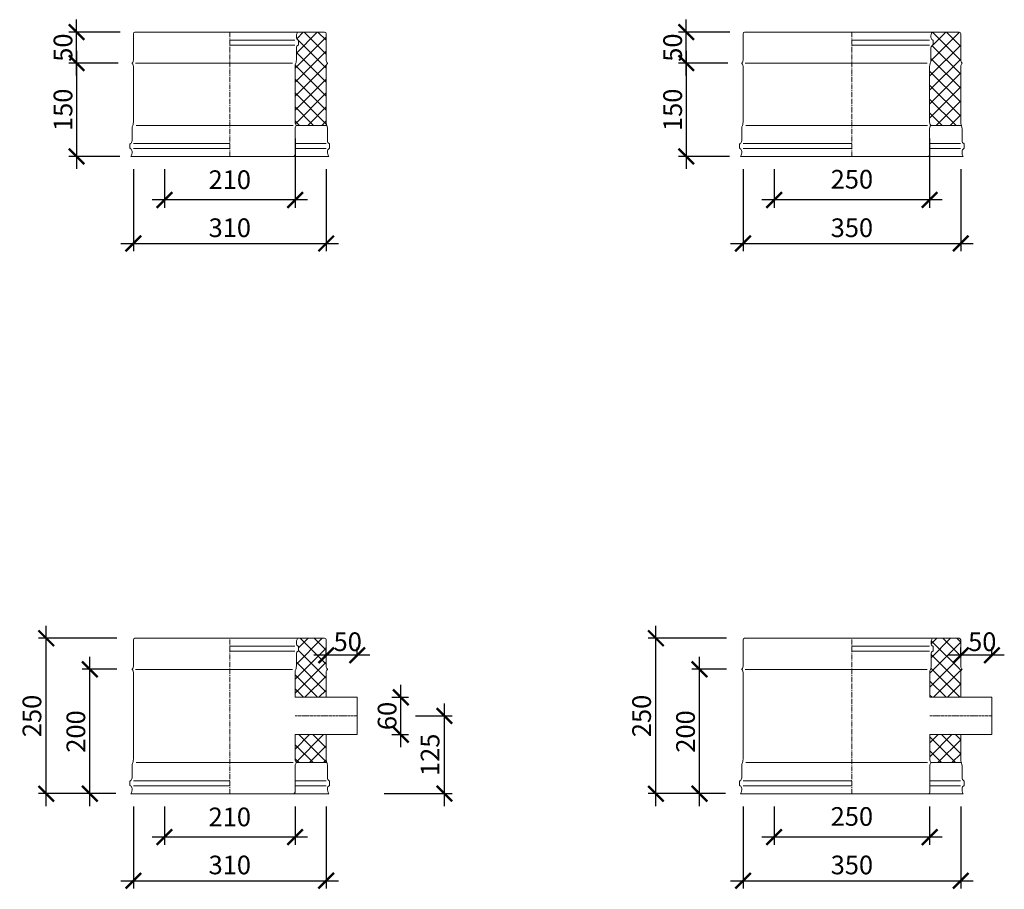
# Model space of a CAD drawing. Units: millimetres. Extents: x 32797 to 45701, y 32254 to 75546.
# Drawn here: x 42860 to 44443, y 49223 to 50622 of the extents above; entities that cross this region are included whole.
import ezdxf

# ---------------------------------------------------------------- set-up
doc = ezdxf.new("R2010")
doc.units = ezdxf.units.MM
doc.header["$LTSCALE"] = 0.5
doc.linetypes.add('GOST2.303 6', pattern=[12, 8, -1.5, 1, -1.5])
doc.layers.get('0').update_dxf_attribs({"lineweight": 0})
doc.layers.get('Defpoints').update_dxf_attribs({"color": 140})
for name, color, linetype, lineweight in [('ось', 130, 'GOST2.303 6', 5), ('РАЗМЕРЫ', 102, 'Continuous', 5), ('СТАЛЬ', 170, 'Continuous', 20), ('Теплоизоляция', 50, 'Continuous', 15), ('Тонкие', 140, 'Continuous', 0)]:
    doc.layers.add(name, color=color, linetype=linetype, lineweight=lineweight)
doc.styles.add('ГОСТ 2.304', font='CS_Gost2304.shx')
doc.dimstyles.new('СПДС', dxfattribs={"dimscale": 100, "dimtxt": 2.5, "dimasz": 2.5, "dimexe": 1.25, "dimexo": 0.625, "dimtad": 1, "dimdec": 3, "dimtxsty": 'ГОСТ 2.304', "dimblk": 'ARCHTICK', "dimblk1": 'ARCHTICK', "dimblk2": 'ARCHTICK', "dimcen": 2.5, "dimdle": 2, "dimadec": 3, "dimazin": 2, "dimtfac": 0.75, "dimtdec": 4, "dimtmove": 1, "dimatfit": 3, "dimfxl": 1, "dimtolj": 1, "dimarcsym": 1})
pattern_1 = [(45, (-32768.853, 1997.095), (-11.2253202, 11.2253202), []), (135, (-32768.853, 1997.095), (-11.2253202, -11.2253202), [])]
pattern_2 = [(45, (-31768.853, 5157.333), (-11.2253202, 11.2253202), []), (135, (-31768.853, 5157.333), (-11.2253202, -11.2253202), [])]

# ---------------------------------------------------------------- blocks, each defined once
blk = doc.blocks.new('_ArchTick')
at = {"color": 0, "linetype": 'ByBlock', "const_width": 0.15}
blk.add_lwpolyline([(-0.5, -0.5), (0.5, 0.5)], dxfattribs=at)
blk = doc.blocks.new('*D2314')
at = {"layer": 'Defpoints', "color": 0, "ltscale": 200, "transparency": 16777216}
for p in [(43024.4, 50552.2), (42951.4, 50402.2), (43027, 50402.2)]:
    blk.add_point(p, dxfattribs=at)
at = {"layer": 'РАЗМЕРЫ', "color": 0, "lineweight": -2, "ltscale": 200, "transparency": 16777216}
for p, q in [((42951.4, 50572.2), (42951.4, 50382.2)), ((43018.1, 50552.2), (42938.9, 50552.2)), ((43020.8, 50402.2), (42938.9, 50402.2))]:
    blk.add_line(p, q, dxfattribs=at)
at = {"layer": 'РАЗМЕРЫ', "color": 0, "lineweight": -2, "ltscale": 200, "transparency": 16777216, "xscale": 25, "yscale": 25, "zscale": 25}
for p, rotation in [((42951.4, 50552.2), 90), ((42951.4, 50402.2), 270)]:
    blk.add_blockref('_ArchTick', p, dxfattribs=dict(at, rotation=rotation))
at = {"layer": 'РАЗМЕРЫ', "color": 0, "ltscale": 200, "transparency": 16777216, "insert": (42929.5, 50477.2), "char_height": 30, "attachment_point": 5, "rotation": 90, "style": 'ГОСТ 2.304'}
blk.add_mtext('\\A1;150', dxfattribs=at)
blk = doc.blocks.new('*D2315')
at = {"layer": 'Defpoints', "color": 0, "ltscale": 200, "transparency": 16777216}
for p in [(42951.4, 50602.2), (43027.7, 50602.2), (43024.4, 50552.2)]:
    blk.add_point(p, dxfattribs=at)
at = {"layer": 'РАЗМЕРЫ', "color": 0, "lineweight": -2, "ltscale": 200, "transparency": 16777216}
for p, q in [((42951.4, 50532.2), (42951.4, 50622.2)), ((43021.4, 50602.2), (42938.9, 50602.2)), ((43018.1, 50552.2), (42938.9, 50552.2))]:
    blk.add_line(p, q, dxfattribs=at)
at = {"layer": 'РАЗМЕРЫ', "color": 0, "lineweight": -2, "ltscale": 200, "transparency": 16777216, "xscale": 25, "yscale": 25, "zscale": 25}
for p, rotation in [((42951.4, 50602.2), 90), ((42951.4, 50552.2), 270)]:
    blk.add_blockref('_ArchTick', p, dxfattribs=dict(at, rotation=rotation))
at = {"layer": 'РАЗМЕРЫ', "color": 0, "ltscale": 200, "transparency": 16777216, "insert": (42929.5, 50577.2), "char_height": 30, "attachment_point": 5, "rotation": 90, "style": 'ГОСТ 2.304'}
blk.add_mtext('\\A1;50', dxfattribs=at)
blk = doc.blocks.new('*D2316')
at = {"layer": 'Defpoints', "color": 0, "ltscale": 200, "transparency": 16777216}
for p in [(43042.6, 50387.7), (43352.6, 50387.7), (43352.6, 50262.2)]:
    blk.add_point(p, dxfattribs=at)
at = {"layer": 'РАЗМЕРЫ', "color": 0, "lineweight": -2, "ltscale": 200, "transparency": 16777216}
for p, q in [((43042.6, 50381.5), (43042.6, 50249.7)), ((43352.6, 50381.5), (43352.6, 50249.7)), ((43022.6, 50262.2), (43372.6, 50262.2))]:
    blk.add_line(p, q, dxfattribs=at)
at = {"layer": 'РАЗМЕРЫ', "color": 0, "lineweight": -2, "ltscale": 200, "transparency": 16777216, "xscale": 25, "yscale": 25, "zscale": 25, "rotation": 180}
blk.add_blockref('_ArchTick', (43042.6, 50262.2), dxfattribs=at)
at = {"layer": 'РАЗМЕРЫ', "color": 0, "lineweight": -2, "ltscale": 200, "transparency": 16777216, "xscale": 25, "yscale": 25, "zscale": 25}
blk.add_blockref('_ArchTick', (43352.6, 50262.2), dxfattribs=at)
at = {"layer": 'РАЗМЕРЫ', "color": 0, "ltscale": 200, "transparency": 16777216, "insert": (43197.6, 50287.5), "char_height": 30, "attachment_point": 5, "style": 'ГОСТ 2.304'}
blk.add_mtext('\\A1;310', dxfattribs=at)
blk = doc.blocks.new('*D2317')
at = {"layer": 'Defpoints', "color": 0, "ltscale": 200, "transparency": 16777216}
for p in [(43302.6, 50437.4), (43092.6, 50387.7), (43092.6, 50332.2)]:
    blk.add_point(p, dxfattribs=at)
at = {"layer": 'РАЗМЕРЫ', "color": 0, "lineweight": -2, "ltscale": 200, "transparency": 16777216}
for p, q in [((43302.6, 50431.1), (43302.6, 50319.7)), ((43092.6, 50381.5), (43092.6, 50319.7)), ((43322.6, 50332.2), (43072.6, 50332.2))]:
    blk.add_line(p, q, dxfattribs=at)
at = {"layer": 'РАЗМЕРЫ', "color": 0, "lineweight": -2, "ltscale": 200, "transparency": 16777216, "xscale": 25, "yscale": 25, "zscale": 25, "rotation": 180}
blk.add_blockref('_ArchTick', (43092.6, 50332.2), dxfattribs=at)
at = {"layer": 'РАЗМЕРЫ', "color": 0, "lineweight": -2, "ltscale": 200, "transparency": 16777216, "xscale": 25, "yscale": 25, "zscale": 25}
blk.add_blockref('_ArchTick', (43302.6, 50332.2), dxfattribs=at)
at = {"layer": 'РАЗМЕРЫ', "color": 0, "ltscale": 200, "transparency": 16777216, "insert": (43197.6, 50364.8), "char_height": 30, "attachment_point": 5, "style": 'ГОСТ 2.304'}
blk.add_mtext('\\A1;210', dxfattribs=at)
blk = doc.blocks.new('*D2318')
at = {"layer": 'Defpoints', "color": 0, "ltscale": 200, "transparency": 16777216}
for p in [(44004.4, 50552.2), (43931.4, 50402.2), (44007, 50402.2)]:
    blk.add_point(p, dxfattribs=at)
at = {"layer": 'РАЗМЕРЫ', "color": 0, "lineweight": -2, "ltscale": 200, "transparency": 16777216}
for p, q in [((43931.4, 50572.2), (43931.4, 50382.2)), ((43998.1, 50552.2), (43918.9, 50552.2)), ((44000.8, 50402.2), (43918.9, 50402.2))]:
    blk.add_line(p, q, dxfattribs=at)
at = {"layer": 'РАЗМЕРЫ', "color": 0, "lineweight": -2, "ltscale": 200, "transparency": 16777216, "xscale": 25, "yscale": 25, "zscale": 25}
for p, rotation in [((43931.4, 50552.2), 90), ((43931.4, 50402.2), 270)]:
    blk.add_blockref('_ArchTick', p, dxfattribs=dict(at, rotation=rotation))
at = {"layer": 'РАЗМЕРЫ', "color": 0, "ltscale": 200, "transparency": 16777216, "insert": (43909.5, 50477.2), "char_height": 30, "attachment_point": 5, "rotation": 90, "style": 'ГОСТ 2.304'}
blk.add_mtext('\\A1;150', dxfattribs=at)
blk = doc.blocks.new('*D2319')
at = {"layer": 'Defpoints', "color": 0, "ltscale": 200, "transparency": 16777216}
for p in [(43931.4, 50602.2), (44007.7, 50602.2), (44004.4, 50552.2)]:
    blk.add_point(p, dxfattribs=at)
at = {"layer": 'РАЗМЕРЫ', "color": 0, "lineweight": -2, "ltscale": 200, "transparency": 16777216}
for p, q in [((43931.4, 50532.2), (43931.4, 50622.2)), ((44001.4, 50602.2), (43918.9, 50602.2)), ((43998.1, 50552.2), (43918.9, 50552.2))]:
    blk.add_line(p, q, dxfattribs=at)
at = {"layer": 'РАЗМЕРЫ', "color": 0, "lineweight": -2, "ltscale": 200, "transparency": 16777216, "xscale": 25, "yscale": 25, "zscale": 25}
for p, rotation in [((43931.4, 50602.2), 90), ((43931.4, 50552.2), 270)]:
    blk.add_blockref('_ArchTick', p, dxfattribs=dict(at, rotation=rotation))
at = {"layer": 'РАЗМЕРЫ', "color": 0, "ltscale": 200, "transparency": 16777216, "insert": (43909.5, 50577.2), "char_height": 30, "attachment_point": 5, "rotation": 90, "style": 'ГОСТ 2.304'}
blk.add_mtext('\\A1;50', dxfattribs=at)
blk = doc.blocks.new('*D2320')
at = {"layer": 'Defpoints', "color": 0, "ltscale": 200, "transparency": 16777216}
for p in [(44022.6, 50387.7), (44372.6, 50387.7), (44372.6, 50262.2)]:
    blk.add_point(p, dxfattribs=at)
at = {"layer": 'РАЗМЕРЫ', "color": 0, "lineweight": -2, "ltscale": 200, "transparency": 16777216}
for p, q in [((44022.6, 50381.5), (44022.6, 50249.7)), ((44372.6, 50381.5), (44372.6, 50249.7)), ((44002.6, 50262.2), (44392.6, 50262.2))]:
    blk.add_line(p, q, dxfattribs=at)
at = {"layer": 'РАЗМЕРЫ', "color": 0, "lineweight": -2, "ltscale": 200, "transparency": 16777216, "xscale": 25, "yscale": 25, "zscale": 25, "rotation": 180}
blk.add_blockref('_ArchTick', (44022.6, 50262.2), dxfattribs=at)
at = {"layer": 'РАЗМЕРЫ', "color": 0, "lineweight": -2, "ltscale": 200, "transparency": 16777216, "xscale": 25, "yscale": 25, "zscale": 25}
blk.add_blockref('_ArchTick', (44372.6, 50262.2), dxfattribs=at)
at = {"layer": 'РАЗМЕРЫ', "color": 0, "ltscale": 200, "transparency": 16777216, "insert": (44197.6, 50287.5), "char_height": 30, "attachment_point": 5, "style": 'ГОСТ 2.304'}
blk.add_mtext('\\A1;350', dxfattribs=at)
blk = doc.blocks.new('*D2321')
at = {"layer": 'Defpoints', "color": 0, "ltscale": 200, "transparency": 16777216}
for p in [(44322.6, 50437.4), (44072.6, 50387.7), (44072.6, 50332.2)]:
    blk.add_point(p, dxfattribs=at)
at = {"layer": 'РАЗМЕРЫ', "color": 0, "lineweight": -2, "ltscale": 200, "transparency": 16777216}
for p, q in [((44322.6, 50431.1), (44322.6, 50319.7)), ((44072.6, 50381.5), (44072.6, 50319.7)), ((44342.6, 50332.2), (44052.6, 50332.2))]:
    blk.add_line(p, q, dxfattribs=at)
at = {"layer": 'РАЗМЕРЫ', "color": 0, "lineweight": -2, "ltscale": 200, "transparency": 16777216, "xscale": 25, "yscale": 25, "zscale": 25, "rotation": 180}
blk.add_blockref('_ArchTick', (44072.6, 50332.2), dxfattribs=at)
at = {"layer": 'РАЗМЕРЫ', "color": 0, "lineweight": -2, "ltscale": 200, "transparency": 16777216, "xscale": 25, "yscale": 25, "zscale": 25}
blk.add_blockref('_ArchTick', (44322.6, 50332.2), dxfattribs=at)
at = {"layer": 'РАЗМЕРЫ', "color": 0, "ltscale": 200, "transparency": 16777216, "insert": (44197.6, 50365.5), "char_height": 30, "attachment_point": 5, "style": 'ГОСТ 2.304'}
blk.add_mtext('\\A1;250', dxfattribs=at)
blk = doc.blocks.new('*D2440')
at = {"layer": 'Defpoints', "color": 0, "ltscale": 200, "transparency": 16777216}
for p in [(43042.6, 49362.7), (43352.6, 49362.7), (43352.6, 49237.2)]:
    blk.add_point(p, dxfattribs=at)
at = {"layer": 'РАЗМЕРЫ', "color": 0, "lineweight": -2, "ltscale": 200, "transparency": 16777216}
for p, q in [((43042.6, 49356.5), (43042.6, 49224.7)), ((43352.6, 49356.5), (43352.6, 49224.7)), ((43022.6, 49237.2), (43372.6, 49237.2))]:
    blk.add_line(p, q, dxfattribs=at)
at = {"layer": 'РАЗМЕРЫ', "color": 0, "lineweight": -2, "ltscale": 200, "transparency": 16777216, "xscale": 25, "yscale": 25, "zscale": 25, "rotation": 180}
blk.add_blockref('_ArchTick', (43042.6, 49237.2), dxfattribs=at)
at = {"layer": 'РАЗМЕРЫ', "color": 0, "lineweight": -2, "ltscale": 200, "transparency": 16777216, "xscale": 25, "yscale": 25, "zscale": 25}
blk.add_blockref('_ArchTick', (43352.6, 49237.2), dxfattribs=at)
at = {"layer": 'РАЗМЕРЫ', "color": 0, "ltscale": 200, "transparency": 16777216, "insert": (43197.6, 49262.5), "char_height": 30, "attachment_point": 5, "style": 'ГОСТ 2.304'}
blk.add_mtext('\\A1;310', dxfattribs=at)
blk = doc.blocks.new('*D2441')
at = {"layer": 'Defpoints', "color": 0, "ltscale": 200, "transparency": 16777216}
for p in [(43092.6, 49362.7), (43302.6, 49362.7), (43092.6, 49307.2)]:
    blk.add_point(p, dxfattribs=at)
at = {"layer": 'РАЗМЕРЫ', "color": 0, "lineweight": -2, "ltscale": 200, "transparency": 16777216}
for p, q in [((43092.6, 49356.5), (43092.6, 49294.7)), ((43302.6, 49356.5), (43302.6, 49294.7)), ((43322.6, 49307.2), (43072.6, 49307.2))]:
    blk.add_line(p, q, dxfattribs=at)
at = {"layer": 'РАЗМЕРЫ', "color": 0, "lineweight": -2, "ltscale": 200, "transparency": 16777216, "xscale": 25, "yscale": 25, "zscale": 25, "rotation": 180}
blk.add_blockref('_ArchTick', (43092.6, 49307.2), dxfattribs=at)
at = {"layer": 'РАЗМЕРЫ', "color": 0, "lineweight": -2, "ltscale": 200, "transparency": 16777216, "xscale": 25, "yscale": 25, "zscale": 25}
blk.add_blockref('_ArchTick', (43302.6, 49307.2), dxfattribs=at)
at = {"layer": 'РАЗМЕРЫ', "color": 0, "ltscale": 200, "transparency": 16777216, "insert": (43197.6, 49339.8), "char_height": 30, "attachment_point": 5, "style": 'ГОСТ 2.304'}
blk.add_mtext('\\A1;210', dxfattribs=at)
blk = doc.blocks.new('*D2442')
at = {"layer": 'Defpoints', "color": 0, "ltscale": 200, "transparency": 16777216}
for p in [(42902.6, 49627.2), (43022.1, 49627.2), (43020.4, 49377.2)]:
    blk.add_point(p, dxfattribs=at)
at = {"layer": 'РАЗМЕРЫ', "color": 0, "lineweight": -2, "ltscale": 200, "transparency": 16777216}
for p, q in [((42902.6, 49357.2), (42902.6, 49647.2)), ((43015.9, 49627.2), (42890.1, 49627.2)), ((43014.2, 49377.2), (42890.1, 49377.2))]:
    blk.add_line(p, q, dxfattribs=at)
at = {"layer": 'РАЗМЕРЫ', "color": 0, "lineweight": -2, "ltscale": 200, "transparency": 16777216, "xscale": 25, "yscale": 25, "zscale": 25}
for p, rotation in [((42902.6, 49627.2), 90), ((42902.6, 49377.2), 270)]:
    blk.add_blockref('_ArchTick', p, dxfattribs=dict(at, rotation=rotation))
at = {"layer": 'РАЗМЕРЫ', "color": 0, "ltscale": 200, "transparency": 16777216, "insert": (42879.6, 49502.2), "char_height": 30, "attachment_point": 5, "rotation": 90, "style": 'ГОСТ 2.304'}
blk.add_mtext('\\A1;250', dxfattribs=at)
blk = doc.blocks.new('*D2443')
at = {"layer": 'Defpoints', "color": 0, "ltscale": 200, "transparency": 16777216}
for p in [(42972.6, 49577.2), (43022.1, 49577.2), (43020.4, 49377.2)]:
    blk.add_point(p, dxfattribs=at)
at = {"layer": 'РАЗМЕРЫ', "color": 0, "lineweight": -2, "ltscale": 200, "transparency": 16777216}
for p, q in [((42972.6, 49357.2), (42972.6, 49597.2)), ((43015.9, 49577.2), (42960.1, 49577.2)), ((43014.2, 49377.2), (42960.1, 49377.2))]:
    blk.add_line(p, q, dxfattribs=at)
at = {"layer": 'РАЗМЕРЫ', "color": 0, "lineweight": -2, "ltscale": 200, "transparency": 16777216, "xscale": 25, "yscale": 25, "zscale": 25}
for p, rotation in [((42972.6, 49577.2), 90), ((42972.6, 49377.2), 270)]:
    blk.add_blockref('_ArchTick', p, dxfattribs=dict(at, rotation=rotation))
at = {"layer": 'РАЗМЕРЫ', "color": 0, "ltscale": 200, "transparency": 16777216, "insert": (42950.2, 49477.2), "char_height": 30, "attachment_point": 5, "rotation": 90, "style": 'ГОСТ 2.304'}
blk.add_mtext('\\A1;200', dxfattribs=at)
blk = doc.blocks.new('*D2444')
at = {"layer": 'Defpoints', "color": 0, "ltscale": 200, "transparency": 16777216}
for p in [(44022.6, 49362.7), (44372.6, 49362.7), (44372.6, 49237.2)]:
    blk.add_point(p, dxfattribs=at)
at = {"layer": 'РАЗМЕРЫ', "color": 0, "lineweight": -2, "ltscale": 200, "transparency": 16777216}
for p, q in [((44022.6, 49356.5), (44022.6, 49224.7)), ((44372.6, 49356.5), (44372.6, 49224.7)), ((44002.6, 49237.2), (44392.6, 49237.2))]:
    blk.add_line(p, q, dxfattribs=at)
at = {"layer": 'РАЗМЕРЫ', "color": 0, "lineweight": -2, "ltscale": 200, "transparency": 16777216, "xscale": 25, "yscale": 25, "zscale": 25, "rotation": 180}
blk.add_blockref('_ArchTick', (44022.6, 49237.2), dxfattribs=at)
at = {"layer": 'РАЗМЕРЫ', "color": 0, "lineweight": -2, "ltscale": 200, "transparency": 16777216, "xscale": 25, "yscale": 25, "zscale": 25}
blk.add_blockref('_ArchTick', (44372.6, 49237.2), dxfattribs=at)
at = {"layer": 'РАЗМЕРЫ', "color": 0, "ltscale": 200, "transparency": 16777216, "insert": (44197.6, 49262.5), "char_height": 30, "attachment_point": 5, "style": 'ГОСТ 2.304'}
blk.add_mtext('\\A1;350', dxfattribs=at)
blk = doc.blocks.new('*D2445')
at = {"layer": 'Defpoints', "color": 0, "ltscale": 200, "transparency": 16777216}
for p in [(44072.6, 49362.7), (44322.6, 49362.7), (44072.6, 49307.2)]:
    blk.add_point(p, dxfattribs=at)
at = {"layer": 'РАЗМЕРЫ', "color": 0, "lineweight": -2, "ltscale": 200, "transparency": 16777216}
for p, q in [((44072.6, 49356.5), (44072.6, 49294.7)), ((44322.6, 49356.5), (44322.6, 49294.7)), ((44342.6, 49307.2), (44052.6, 49307.2))]:
    blk.add_line(p, q, dxfattribs=at)
at = {"layer": 'РАЗМЕРЫ', "color": 0, "lineweight": -2, "ltscale": 200, "transparency": 16777216, "xscale": 25, "yscale": 25, "zscale": 25, "rotation": 180}
blk.add_blockref('_ArchTick', (44072.6, 49307.2), dxfattribs=at)
at = {"layer": 'РАЗМЕРЫ', "color": 0, "lineweight": -2, "ltscale": 200, "transparency": 16777216, "xscale": 25, "yscale": 25, "zscale": 25}
blk.add_blockref('_ArchTick', (44322.6, 49307.2), dxfattribs=at)
at = {"layer": 'РАЗМЕРЫ', "color": 0, "ltscale": 200, "transparency": 16777216, "insert": (44197.6, 49340.5), "char_height": 30, "attachment_point": 5, "style": 'ГОСТ 2.304'}
blk.add_mtext('\\A1;250', dxfattribs=at)
blk = doc.blocks.new('*D2446')
at = {"layer": 'Defpoints', "color": 0, "ltscale": 200, "transparency": 16777216}
for p in [(43882.6, 49627.2), (44002.1, 49627.2), (44000.4, 49377.2)]:
    blk.add_point(p, dxfattribs=at)
at = {"layer": 'РАЗМЕРЫ', "color": 0, "lineweight": -2, "ltscale": 200, "transparency": 16777216}
for p, q in [((43882.6, 49357.2), (43882.6, 49647.2)), ((43995.9, 49627.2), (43870.1, 49627.2)), ((43994.2, 49377.2), (43870.1, 49377.2))]:
    blk.add_line(p, q, dxfattribs=at)
at = {"layer": 'РАЗМЕРЫ', "color": 0, "lineweight": -2, "ltscale": 200, "transparency": 16777216, "xscale": 25, "yscale": 25, "zscale": 25}
for p, rotation in [((43882.6, 49627.2), 90), ((43882.6, 49377.2), 270)]:
    blk.add_blockref('_ArchTick', p, dxfattribs=dict(at, rotation=rotation))
at = {"layer": 'РАЗМЕРЫ', "color": 0, "ltscale": 200, "transparency": 16777216, "insert": (43859.6, 49502.2), "char_height": 30, "attachment_point": 5, "rotation": 90, "style": 'ГОСТ 2.304'}
blk.add_mtext('\\A1;250', dxfattribs=at)
blk = doc.blocks.new('*D2447')
at = {"layer": 'Defpoints', "color": 0, "ltscale": 200, "transparency": 16777216}
for p in [(43952.6, 49577.2), (44002.1, 49577.2), (44000.4, 49377.2)]:
    blk.add_point(p, dxfattribs=at)
at = {"layer": 'РАЗМЕРЫ', "color": 0, "lineweight": -2, "ltscale": 200, "transparency": 16777216}
for p, q in [((43952.6, 49357.2), (43952.6, 49597.2)), ((43995.9, 49577.2), (43940.1, 49577.2)), ((43994.2, 49377.2), (43940.1, 49377.2))]:
    blk.add_line(p, q, dxfattribs=at)
at = {"layer": 'РАЗМЕРЫ', "color": 0, "lineweight": -2, "ltscale": 200, "transparency": 16777216, "xscale": 25, "yscale": 25, "zscale": 25}
for p, rotation in [((43952.6, 49577.2), 90), ((43952.6, 49377.2), 270)]:
    blk.add_blockref('_ArchTick', p, dxfattribs=dict(at, rotation=rotation))
at = {"layer": 'РАЗМЕРЫ', "color": 0, "ltscale": 200, "transparency": 16777216, "insert": (43930.2, 49477.2), "char_height": 30, "attachment_point": 5, "rotation": 90, "style": 'ГОСТ 2.304'}
blk.add_mtext('\\A1;200', dxfattribs=at)
blk = doc.blocks.new('*D2479')
at = {"layer": 'Defpoints', "color": 0, "ltscale": 200, "transparency": 16777216}
for p in [(43352.6, 49599.8), (43352.6, 49593.4), (43402.6, 49593.4)]:
    blk.add_point(p, dxfattribs=at)
at = {"layer": 'РАЗМЕРЫ', "color": 0, "lineweight": -2, "ltscale": 200, "transparency": 16777216}
for p, q in [((43352.6, 49599.7), (43352.6, 49612.3)), ((43402.6, 49599.7), (43402.6, 49612.3)), ((43422.6, 49599.8), (43332.6, 49599.8))]:
    blk.add_line(p, q, dxfattribs=at)
at = {"layer": 'РАЗМЕРЫ', "color": 0, "lineweight": -2, "ltscale": 200, "transparency": 16777216, "xscale": 25, "yscale": 25, "zscale": 25, "rotation": 180}
blk.add_blockref('_ArchTick', (43352.6, 49599.8), dxfattribs=at)
at = {"layer": 'РАЗМЕРЫ', "color": 0, "lineweight": -2, "ltscale": 200, "transparency": 16777216, "xscale": 25, "yscale": 25, "zscale": 25}
blk.add_blockref('_ArchTick', (43402.6, 49599.8), dxfattribs=at)
at = {"layer": 'РАЗМЕРЫ', "color": 0, "ltscale": 200, "transparency": 16777216, "insert": (43387.2, 49621.6), "char_height": 30, "attachment_point": 5, "style": 'ГОСТ 2.304'}
blk.add_mtext('\\A1;50', dxfattribs=at)
blk = doc.blocks.new('*D2480')
at = {"layer": 'Defpoints', "color": 0, "ltscale": 200, "transparency": 16777216}
for p in [(43451.8, 49532.2), (43472.6, 49532.2), (43451.8, 49472.2)]:
    blk.add_point(p, dxfattribs=at)
at = {"layer": 'РАЗМЕРЫ', "color": 0, "lineweight": -2, "ltscale": 200, "transparency": 16777216}
for p, q in [((43472.6, 49452.2), (43472.6, 49552.2)), ((43458.1, 49532.2), (43485.1, 49532.2)), ((43458.1, 49472.2), (43485.1, 49472.2))]:
    blk.add_line(p, q, dxfattribs=at)
at = {"layer": 'РАЗМЕРЫ', "color": 0, "lineweight": -2, "ltscale": 200, "transparency": 16777216, "xscale": 25, "yscale": 25, "zscale": 25}
for p, rotation in [((43472.6, 49532.2), 90), ((43472.6, 49472.2), 270)]:
    blk.add_blockref('_ArchTick', p, dxfattribs=dict(at, rotation=rotation))
at = {"layer": 'РАЗМЕРЫ', "color": 0, "ltscale": 200, "transparency": 16777216, "insert": (43450.5, 49502.2), "char_height": 30, "attachment_point": 5, "rotation": 90, "style": 'ГОСТ 2.304'}
blk.add_mtext('\\A1;60', dxfattribs=at)
blk = doc.blocks.new('*D2481')
at = {"layer": 'Defpoints', "color": 0, "ltscale": 200, "transparency": 16777216}
for p in [(43490.1, 49502.2), (43542.6, 49502.2), (43439.5, 49377.2)]:
    blk.add_point(p, dxfattribs=at)
at = {"layer": 'РАЗМЕРЫ', "color": 0, "lineweight": -2, "ltscale": 200, "transparency": 16777216}
for p, q in [((43542.6, 49357.2), (43542.6, 49522.2)), ((43496.4, 49502.2), (43555.1, 49502.2)), ((43445.7, 49377.2), (43555.1, 49377.2))]:
    blk.add_line(p, q, dxfattribs=at)
at = {"layer": 'РАЗМЕРЫ', "color": 0, "lineweight": -2, "ltscale": 200, "transparency": 16777216, "xscale": 25, "yscale": 25, "zscale": 25}
for p, rotation in [((43542.6, 49502.2), 90), ((43542.6, 49377.2), 270)]:
    blk.add_blockref('_ArchTick', p, dxfattribs=dict(at, rotation=rotation))
at = {"layer": 'РАЗМЕРЫ', "color": 0, "ltscale": 200, "transparency": 16777216, "insert": (43519.6, 49439.7), "char_height": 30, "attachment_point": 5, "rotation": 90, "style": 'ГОСТ 2.304'}
blk.add_mtext('\\A1;125', dxfattribs=at)
blk = doc.blocks.new('*D2482')
at = {"layer": 'Defpoints', "color": 0, "ltscale": 200, "transparency": 16777216}
for p in [(44372.6, 49599.8), (44372.6, 49593.4), (44422.6, 49593.4)]:
    blk.add_point(p, dxfattribs=at)
at = {"layer": 'РАЗМЕРЫ', "color": 0, "lineweight": -2, "ltscale": 200, "transparency": 16777216}
for p, q in [((44372.6, 49599.7), (44372.6, 49612.3)), ((44422.6, 49599.7), (44422.6, 49612.3)), ((44442.6, 49599.8), (44352.6, 49599.8))]:
    blk.add_line(p, q, dxfattribs=at)
at = {"layer": 'РАЗМЕРЫ', "color": 0, "lineweight": -2, "ltscale": 200, "transparency": 16777216, "xscale": 25, "yscale": 25, "zscale": 25, "rotation": 180}
blk.add_blockref('_ArchTick', (44372.6, 49599.8), dxfattribs=at)
at = {"layer": 'РАЗМЕРЫ', "color": 0, "lineweight": -2, "ltscale": 200, "transparency": 16777216, "xscale": 25, "yscale": 25, "zscale": 25}
blk.add_blockref('_ArchTick', (44422.6, 49599.8), dxfattribs=at)
at = {"layer": 'РАЗМЕРЫ', "color": 0, "ltscale": 200, "transparency": 16777216, "insert": (44407.2, 49621.6), "char_height": 30, "attachment_point": 5, "style": 'ГОСТ 2.304'}
blk.add_mtext('\\A1;50', dxfattribs=at)

msp = doc.modelspace()

# ---------------------------------------------------------------- hatches: boundary and pattern name
at = {"layer": 'Теплоизоляция', "lineweight": 0, "ltscale": 10}
h = msp.add_hatch(dxfattribs=at)
h.set_pattern_fill('ANSI37', color=256, scale=5)
h.set_pattern_definition(pattern_1)
edge = h.paths.add_edge_path()
edge.add_line((43302.6268, 50452.1623), (43352.6268, 50452.1623))
edge.add_line((43352.6268, 50452.1623), (43352.6268, 50547.1623))
edge.add_arc((43359.3768, 50547.1623), 6.75, 136.3971828, 180, ccw=False)
edge.add_arc((43354.1268, 50552.1623), 0.5, 316.3971828, 403.6028172)
edge.add_arc((43359.3768, 50557.1623), 6.75, 180, 223.6028172, ccw=False)
edge.add_line((43352.6268, 50557.1623), (43352.6268, 50599.6623))
edge.add_arc((43350.1268, 50599.6623), 2.5, 0, 90)
edge.add_line((43350.1268, 50602.1623), (43306.6268, 50602.1623))
edge.add_arc((43318.8331, 50594.8482), 14.2299, 149.0697743, 187.0162432)
edge.add_arc((43309.7608, 50594.0293), 5.134, 190.3152367, 251.4416852)
edge.add_line((43308.1268, 50589.1623), (43308.1268, 50581.6623))
edge.add_arc((43309.7608, 50576.7952), 5.134, 108.5583148, 180)
edge.add_line((43304.6268, 50576.7952), (43304.6268, 50557.1623))
edge.add_arc((43291.6268, 50557.1623), 13, 337.3801336, 360, ccw=False)
edge.add_arc((43315.6268, 50547.1623), 13, 157.3801336, 180)
edge.add_line((43302.6268, 50547.1623), (43302.6268, 50452.1623))
h = msp.add_hatch(dxfattribs=at)
h.set_pattern_fill('ANSI37', color=256, scale=5)
h.set_pattern_definition(pattern_1)
edge = h.paths.add_edge_path()
edge.add_line((44372.6268, 49657.1623), (44372.6268, 49652.1623))
edge.add_line((44372.6268, 49652.1623), (44373.6268, 49652.1623))
edge.add_arc((44385.6268, 49657.1623), 13, 180, 202.6198679, ccw=False)
edge = h.paths.add_edge_path()
edge.add_line((44322.6268, 50452.1623), (44372.6268, 50452.1623))
edge.add_line((44372.6268, 50452.1623), (44372.6268, 50547.1623))
edge.add_arc((44379.3768, 50547.1623), 6.75, 136.3971828, 180, ccw=False)
edge.add_arc((44374.1268, 50552.1623), 0.5, 316.3971828, 403.6028172)
edge.add_arc((44379.3768, 50557.1623), 6.75, 180, 223.6028172, ccw=False)
edge.add_line((44372.6268, 50557.1623), (44372.6268, 50599.6623))
edge.add_arc((44370.1268, 50599.6623), 2.5, 0, 90)
edge.add_line((44370.1268, 50602.1623), (44326.6268, 50602.1623))
edge.add_arc((44338.8331, 50594.8482), 14.2299, 149.0697743, 187.0162432)
edge.add_arc((44329.7608, 50594.0293), 5.134, 190.3152367, 251.4416852)
edge.add_line((44328.1268, 50589.1623), (44328.1268, 50581.6623))
edge.add_arc((44329.7608, 50576.7952), 5.134, 108.5583148, 180)
edge.add_line((44324.6268, 50576.7952), (44324.6268, 50557.1623))
edge.add_arc((44311.6268, 50557.1623), 13, 337.3801336, 360, ccw=False)
edge.add_arc((44335.6268, 50547.1623), 13, 157.3801336, 180)
edge.add_line((44322.6268, 50547.1623), (44322.6268, 50452.1623))
h = msp.add_hatch(dxfattribs=at)
h.set_pattern_fill('ANSI37', color=256, scale=5)
h.set_pattern_definition(pattern_2)
h.paths.add_polyline_path([(43352.6268, 49472.1623), (43302.6268, 49472.1623), (43302.6268, 49432.1623, 0.211619799), (43304.8422, 49427.1623), (43353.6268, 49427.1623, -0.099019527), (43352.6268, 49432.1623)])
h.paths.add_polyline_path([(43352.6268, 49572.1623, -0.192582395), (43354.4888, 49576.8174, 0.399999986), (43354.4888, 49577.5071, -0.192582399), (43352.6268, 49582.1623), (43352.6268, 49624.6623, 0.414213562), (43350.1268, 49627.1623), (43306.6268, 49627.1623, 0.167102504), (43304.7097, 49618.11, 0.273224126), (43308.1268, 49614.1623), (43308.1268, 49606.6623, 0.322228526), (43304.6268, 49601.7952), (43304.6268, 49582.1623, -0.09901952), (43303.6268, 49577.1623, 0.09901952), (43302.6268, 49572.1623), (43302.6268, 49532.1623), (43352.6268, 49532.1623)])
h = msp.add_hatch(dxfattribs=at)
h.set_pattern_fill('ANSI37', color=256, scale=5)
h.set_pattern_definition(pattern_2)
h.paths.add_polyline_path([(44374.4888, 49577.5071, -0.192582399), (44372.6268, 49582.1623), (44372.6268, 49624.6623, 0.414213562), (44370.1268, 49627.1623), (44326.8768, 49627.1623, 0.167102504), (44324.9597, 49618.11, 0.273224126), (44328.3768, 49614.1623), (44328.3768, 49606.6623, 0.322228526), (44324.8768, 49601.7952), (44324.8768, 49582.1623, -0.09901952), (44323.8768, 49577.1623, 0.09901952), (44322.8768, 49572.1623), (44322.8768, 49532.1623), (44372.6268, 49532.1623), (44372.6268, 49572.1623, -0.192582395), (44374.4888, 49576.8174, 0.399999986)])
edge = h.paths.add_edge_path()
edge.add_line((44325.0922, 49427.1623), (44373.6268, 49427.1623))
edge.add_arc((44385.6268, 49432.1623), 13, 180, 202.6198664, ccw=False)
edge.add_line((44372.6268, 49432.1623), (44372.6268, 49472.1623))
edge.add_line((44372.6268, 49472.1623), (44322.8768, 49472.1623))
edge.add_line((44322.8768, 49472.1623), (44322.8768, 49432.1623))
edge.add_arc((44329.6268, 49432.1623), 6.75, 180, 227.7945512)

# ---------------------------------------------------------------- linework, layer by layer
at = {"layer": 'ось', "ltscale": 2}
for p, q in [((43197.6268, 50402.1623), (43197.6268, 50602.1623)), ((44197.6268, 50402.1623), (44197.6268, 50602.1623)), ((43197.6268, 49377.1623), (43197.6268, 49627.1623)), ((44197.6268, 49377.1623), (44197.6268, 49627.1623))]:
    msp.add_line(p, q, dxfattribs=at)
at = {"layer": 'ось'}
for p, q in [((43302.6268, 49502.1623), (43402.6268, 49502.1623)), ((44322.8768, 49502.1623), (44422.6268, 49502.1623))]:
    msp.add_line(p, q, dxfattribs=at)
at = {"layer": 'СТАЛЬ', "ltscale": 10}
for points in [[(43045.1268, 50602.1623), (43350.1268, 50602.1623, -0.414213562), (43352.6268, 50599.6623), (43352.6268, 50557.1623, 0.192582395), (43354.4888, 50552.5071, -0.399999982), (43354.4888, 50551.8174, 0.192582395), (43352.6268, 50547.1623), (43352.6268, 50457.1623, 0.09901954), (43353.6268, 50452.1623, -0.099019514), (43354.6268, 50447.1623), (43354.6268, 50427.5293, 0.289438508), (43357.5562, 50422.8927, -0.289438508), (43358.1268, 50421.9896), (43358.1268, 50415.8349, -0.289438508), (43357.5562, 50414.9318, 0.289438508), (43354.6268, 50410.2952, 0.150473651), (43356.6268, 50402.1623), (43038.6268, 50402.1623, 0.150473651), (43040.6268, 50410.2952, 0.289438508), (43037.6973, 50414.9318, -0.289438508), (43037.1268, 50415.8349), (43037.1268, 50421.9896, -0.289438508), (43037.6973, 50422.8927, 0.289438508), (43040.6268, 50427.5293), (43040.6268, 50447.1623, -0.099019514), (43041.6268, 50452.1623, 0.099019527), (43042.6268, 50457.1623), (43042.6268, 50547.1623, 0.192582395), (43040.7647, 50551.8174, -0.399999982), (43040.7647, 50552.5071, 0.192582395), (43042.6268, 50557.1623), (43042.6268, 50599.6623, -0.414213562)], [(44025.1268, 50602.1623), (44370.1268, 50602.1623, -0.414213562), (44372.6268, 50599.6623), (44372.6268, 50557.1623, 0.192582395), (44374.4888, 50552.5071, -0.399999982), (44374.4888, 50551.8174, 0.192582395), (44372.6268, 50547.1623), (44372.6268, 50457.1623, 0.09901954), (44373.6268, 50452.1623, -0.099019514), (44374.6268, 50447.1623), (44374.6268, 50427.5293, 0.289438508), (44377.5562, 50422.8927, -0.289438508), (44378.1268, 50421.9896), (44378.1268, 50415.8349, -0.289438508), (44377.5562, 50414.9318, 0.289438508), (44374.6268, 50410.2952, 0.150473651), (44376.6268, 50402.1623), (44018.6268, 50402.1623, 0.150473651), (44020.6268, 50410.2952, 0.289438508), (44017.6973, 50414.9318, -0.289438508), (44017.1268, 50415.8349), (44017.1268, 50421.9896, -0.289438508), (44017.6973, 50422.8927, 0.289438508), (44020.6268, 50427.5293), (44020.6268, 50447.1623, -0.099019514), (44021.6268, 50452.1623, 0.099019527), (44022.6268, 50457.1623), (44022.6268, 50547.1623, 0.192582395), (44020.7647, 50551.8174, -0.399999982), (44020.7647, 50552.5071, 0.192582395), (44022.6268, 50557.1623), (44022.6268, 50599.6623, -0.414213562)]]:
    msp.add_lwpolyline(points, format="xyb", close=True, dxfattribs=at)
for points in [[(43306.6268, 50602.1623, 0.150473651), (43304.6268, 50594.0293, 0.289438508), (43307.5562, 50589.3927, -0.289438508), (43308.1268, 50588.4896), (43308.1268, 50582.3349, -0.289438508), (43307.5562, 50581.4318, 0.289438508), (43304.6268, 50576.7952), (43304.6268, 50557.1623, -0.099019514), (43303.6268, 50552.1623, 0.09901954), (43302.6268, 50547.1623), (43302.6268, 50457.1623, 0.192582395), (43304.4888, 50452.5071, -0.399999982), (43304.4888, 50451.8174, 0.192582395), (43302.6268, 50447.1623), (43302.6268, 50404.6623, -0.414213562), (43300.1268, 50402.1623)], [(44326.6268, 50602.1623, 0.150473651), (44324.6268, 50594.0293, 0.289438508), (44327.5562, 50589.3927, -0.289438508), (44328.1268, 50588.4896), (44328.1268, 50582.3349, -0.289438508), (44327.5562, 50581.4318, 0.289438508), (44324.6268, 50576.7952), (44324.6268, 50557.1623, -0.099019514), (44323.6268, 50552.1623, 0.09901954), (44322.6268, 50547.1623), (44322.6268, 50457.1623, 0.192582395), (44324.4888, 50452.5071, -0.399999982), (44324.4888, 50451.8174, 0.192582395), (44322.6268, 50447.1623), (44322.6268, 50404.6623, -0.414213562), (44320.1268, 50402.1623)], [(43352.6268, 49472.1623), (43352.6268, 49432.1623, 0.09901954), (43353.6268, 49427.1623, -0.099019514), (43354.6268, 49422.1623), (43354.6268, 49402.5293, 0.289438508), (43357.5562, 49397.8927, -0.289438508), (43358.1268, 49396.9896), (43358.1268, 49390.8349, -0.289438508), (43357.5562, 49389.9318, 0.289438508), (43354.6268, 49385.2952, 0.150473651), (43356.6268, 49377.1623), (43038.6268, 49377.1623, 0.150473651), (43040.6268, 49385.2952, 0.289438508), (43037.6973, 49389.9318, -0.289438508), (43037.1268, 49390.8349), (43037.1268, 49396.9896, -0.289438508), (43037.6973, 49397.8927, 0.289438508), (43040.6268, 49402.5293), (43040.6268, 49422.1623, -0.099019514), (43041.6268, 49427.1623, 0.099019527), (43042.6268, 49432.1623), (43042.6268, 49572.1623, 0.192582395), (43040.7647, 49576.8174, -0.399999982), (43040.7647, 49577.5071, 0.192582395), (43042.6268, 49582.1623), (43042.6268, 49624.6623, -0.414213562), (43045.1268, 49627.1623), (43350.1268, 49627.1623, -0.414213562), (43352.6268, 49624.6623), (43352.6268, 49582.1623, 0.192582395), (43354.4888, 49577.5071, -0.399999982), (43354.4888, 49576.8174, 0.192582395), (43352.6268, 49572.1623), (43352.6268, 49532.1623)], [(43300.1268, 49377.1623, 0.414213562), (43302.6268, 49379.6623), (43302.6268, 49422.1623, -0.192582395), (43304.4888, 49426.8174, 0.399999982), (43304.4888, 49427.5071, -0.192582395), (43302.6268, 49432.1623), (43302.6268, 49472.1623), (43402.6268, 49472.1623), (43402.6268, 49532.1623), (43302.6268, 49532.1623), (43302.6268, 49572.1623, -0.09901954), (43303.6268, 49577.1623, 0.099019514), (43304.6268, 49582.1623), (43304.6268, 49601.7952, -0.289438508), (43307.5562, 49606.4318, 0.289438508), (43308.1268, 49607.3349), (43308.1268, 49613.4896, 0.289438508), (43307.5562, 49614.3927, -0.289438508), (43304.6268, 49619.0293, -0.150473651), (43306.6268, 49627.1623)], [(44372.6268, 49472.1623), (44372.6268, 49432.1623, 0.09901954), (44373.6268, 49427.1623, -0.099019514), (44374.6268, 49422.1623), (44374.6268, 49402.5293, 0.289438508), (44377.5562, 49397.8927, -0.289438508), (44378.1268, 49396.9896), (44378.1268, 49390.8349, -0.289438508), (44377.5562, 49389.9318, 0.289438508), (44374.6268, 49385.2952, 0.150473651), (44376.6268, 49377.1623), (44018.6268, 49377.1623, 0.150473651), (44020.6268, 49385.2952, 0.289438508), (44017.6973, 49389.9318, -0.289438508), (44017.1268, 49390.8349), (44017.1268, 49396.9896, -0.289438508), (44017.6973, 49397.8927, 0.289438508), (44020.6268, 49402.5293), (44020.6268, 49422.1623, -0.099019514), (44021.6268, 49427.1623, 0.099019527), (44022.6268, 49432.1623), (44022.6268, 49572.1623, 0.192582395), (44020.7647, 49576.8174, -0.399999982), (44020.7647, 49577.5071, 0.192582395), (44022.6268, 49582.1623), (44022.6268, 49624.6623, -0.414213562), (44025.1268, 49627.1623), (44370.1268, 49627.1623, -0.414213562), (44372.6268, 49624.6623), (44372.6268, 49582.1623, 0.192582395), (44374.4888, 49577.5071, -0.399999982), (44374.4888, 49576.8174, 0.192582395), (44372.6268, 49572.1623), (44372.6268, 49532.1623)], [(44320.3768, 49377.1623, 0.414213562), (44322.8768, 49379.6623), (44322.8768, 49422.1623, -0.192582395), (44324.7388, 49426.8174, 0.399999982), (44324.7388, 49427.5071, -0.192582395), (44322.8768, 49432.1623), (44322.8768, 49472.1623), (44422.6268, 49472.1623), (44422.6268, 49532.1623), (44322.8768, 49532.1623), (44322.8768, 49572.1623, -0.09901954), (44323.8768, 49577.1623, 0.099019514), (44324.8768, 49582.1623), (44324.8768, 49601.7952, -0.289438508), (44327.8062, 49606.4318, 0.289438508), (44328.3768, 49607.3349), (44328.3768, 49613.4896, 0.289438508), (44327.8062, 49614.3927, -0.289438508), (44324.8768, 49619.0293, -0.150473651), (44326.8768, 49627.1623)]]:
    msp.add_lwpolyline(points, format="xyb", dxfattribs=at)
at = {"layer": 'Тонкие', "ltscale": 10}
for p, q in [((43197.6268, 50589.3927), (43302.288, 50589.3927)), ((44197.6268, 50589.3927), (44322.288, 50589.3927)), ((43197.6268, 50581.4318), (43302.288, 50581.4318)), ((44197.6268, 50581.4318), (44322.288, 50581.4318)), ((43045.895, 50552.1623), (43298.3586, 50552.1623)), ((44025.895, 50552.1623), (44318.3586, 50552.1623)), ((43046.895, 50452.1623), (43299.3586, 50452.1623)), ((43353.6268, 50452.1623), (43304.6268, 50452.1623)), ((44026.895, 50452.1623), (44319.3586, 50452.1623)), ((44373.6268, 50452.1623), (44324.6268, 50452.1623)), ((43197.6268, 50422.8927), (43042.9656, 50422.8927)), ((43197.6268, 50414.9318), (43042.9656, 50414.9318)), ((43302.6268, 50422.8927), (43352.288, 50422.8927)), ((43302.6268, 50414.9318), (43352.288, 50414.9318)), ((44197.6268, 50422.8927), (44022.9656, 50422.8927)), ((44197.6268, 50414.9318), (44022.9656, 50414.9318)), ((44322.6268, 50422.8927), (44372.288, 50422.8927)), ((44322.6268, 50414.9318), (44372.288, 50414.9318)), ((43197.6268, 49614.3927), (43302.288, 49614.3927)), ((43197.6268, 49606.4318), (43302.288, 49606.4318)), ((44197.6268, 49614.3927), (44322.288, 49614.3927)), ((44197.6268, 49606.4318), (44322.288, 49606.4318)), ((43045.895, 49577.1623), (43298.3586, 49577.1623)), ((44025.895, 49577.1623), (44318.3586, 49577.1623)), ((43046.895, 49427.1623), (43299.3586, 49427.1623)), ((43353.6268, 49427.1623), (43304.6268, 49427.1623)), ((44026.895, 49427.1623), (44319.3586, 49427.1623)), ((44373.6268, 49427.1623), (44324.6268, 49427.1623)), ((43197.6268, 49397.8927), (43042.9656, 49397.8927)), ((43302.6268, 49397.8927), (43352.288, 49397.8927)), ((44197.6268, 49397.8927), (44022.9656, 49397.8927)), ((44322.6268, 49397.8927), (44372.288, 49397.8927)), ((43197.6268, 49389.9318), (43042.9656, 49389.9318)), ((43302.6268, 49389.9318), (43352.288, 49389.9318)), ((44197.6268, 49389.9318), (44022.9656, 49389.9318)), ((44322.6268, 49389.9318), (44372.288, 49389.9318))]:
    msp.add_line(p, q, dxfattribs=at)

# ---------------------------------------------------------------- dimensions: what is measured, and where the dimension line sits
at = {"layer": 'РАЗМЕРЫ', "ltscale": 200}
for base, p1, p2, picture, middle in [((42951.3736, 50602.1623), (43024.3603, 50552.1623), (43027.6788, 50602.1623), '*D2315', (42929.5023, 50577.1623)), ((43931.3736, 50602.1623), (44004.3603, 50552.1623), (44007.6788, 50602.1623), '*D2319', (43909.5023, 50577.1623)), ((42951.3736, 50402.1623), (43024.3603, 50552.1623), (43027.0075, 50402.1623), '*D2314', (42929.5023, 50477.1623)), ((43931.3736, 50402.1623), (44004.3603, 50552.1623), (44007.0075, 50402.1623), '*D2318', (43909.5023, 50477.1623)), ((42902.6268, 49627.1623), (43020.427, 49377.1623), (43022.1224, 49627.1623), '*D2442', (42879.5935, 49502.1623)), ((43882.6268, 49627.1623), (44000.427, 49377.1623), (44002.1224, 49627.1623), '*D2446', (43859.5935, 49502.1623)), ((42972.6268, 49577.1623), (43020.427, 49377.1623), (43022.1224, 49577.1623), '*D2443', (42950.2148, 49477.1623)), ((43952.6268, 49577.1623), (44000.427, 49377.1623), (44002.1224, 49577.1623), '*D2447', (43930.2148, 49477.1623)), ((43542.6268, 49502.1623), (43439.4781, 49377.1623), (43490.1055, 49502.1623), '*D2481', (43519.5935, 49439.6623))]:
    dim = msp.add_linear_dim(base=base, p1=p1, p2=p2, angle=90, dimstyle='СПДС', override={"dimscale": 10, "dimtxt": 3, "dimlfac": 1, "dimtxsty": 'ГОСТ 2.304', "dimblk1": 'ArchTick', "dimblk2": 'ArchTick', "dimsah": 1, "dimtolj": 1}, dxfattribs=at)
    dim.commit()
    dim.dimension.update_dxf_attribs({"geometry": picture, "text_midpoint": middle})
for base, p1, p2, picture, middle in [((43092.6268, 50332.1623), (43302.6268, 50437.385), (43092.6268, 50387.7455), '*D2317', (43197.6268, 50342.4244)), ((44072.6268, 50332.1623), (44322.6268, 50437.385), (44072.6268, 50387.7455), '*D2321', (44197.6268, 50342.4244)), ((43352.6268, 50262.1623), (43042.6268, 50387.7455), (43352.6268, 50387.7455), '*D2316', (43197.6268, 50265.5794)), ((44372.6268, 50262.1623), (44022.6268, 50387.7455), (44372.6268, 50387.7455), '*D2320', (44197.6268, 50265.5794)), ((43352.6268, 49599.7525), (43402.6268, 49593.4123), (43352.6268, 49593.4123), '*D2479', (43387.1514, 49599.7525)), ((44372.6268, 49599.7525), (44422.6268, 49593.4123), (44372.6268, 49593.4123), '*D2482', (44407.1514, 49599.7525)), ((43352.6268, 49237.1623), (43042.6268, 49362.7455), (43352.6268, 49362.7455), '*D2440', (43197.6268, 49240.5794)), ((43092.6268, 49307.1623), (43302.6268, 49362.7455), (43092.6268, 49362.7455), '*D2441', (43197.6268, 49317.4244)), ((44372.6268, 49237.1623), (44022.6268, 49362.7455), (44372.6268, 49362.7455), '*D2444', (44197.6268, 49240.5794)), ((44072.6268, 49307.1623), (44322.6268, 49362.7455), (44072.6268, 49362.7455), '*D2445', (44197.6268, 49317.4244))]:
    dim = msp.add_linear_dim(base=base, p1=p1, p2=p2, dimstyle='СПДС', override={"dimscale": 10, "dimtxt": 3, "dimlfac": 1, "dimtxsty": 'ГОСТ 2.304', "dimblk1": 'ArchTick', "dimblk2": 'ArchTick', "dimsah": 1, "dimtolj": 1}, dxfattribs=at)
    dim.commit()
    dim.dimension.update_dxf_attribs({"geometry": picture, "text_midpoint": middle, "dimtype": 160})
dim = msp.add_linear_dim(base=(43472.6268, 49532.1623), p1=(43451.8362, 49472.1623), p2=(43451.8362, 49532.1623), angle=90, dimstyle='СПДС', override={"dimscale": 10, "dimtxt": 3, "dimlfac": 1, "dimtxsty": 'ГОСТ 2.304', "dimblk1": 'ArchTick', "dimblk2": 'ArchTick', "dimsah": 1, "dimtolj": 1}, dxfattribs=at)
dim.commit()
dim.dimension.update_dxf_attribs({"geometry": '*D2480', "text_midpoint": (43472.6268, 49502.1623), "dimtype": 160})

doc.saveas('drawing.dxf')
